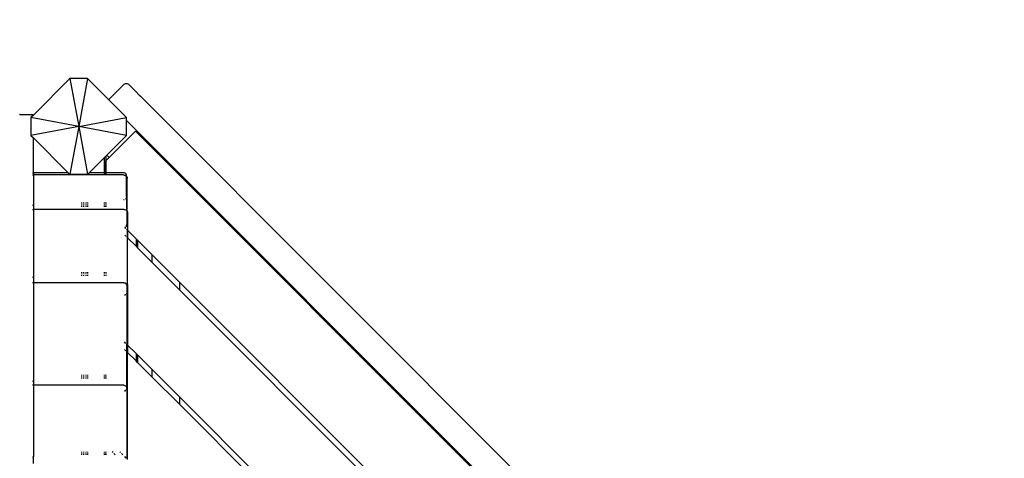
# Model space of a CAD drawing. Units: metres. Extents: x -3567 to 6519, y -2683 to 4704.
# Drawn here: x 956 to 2192, y 700 to 1250 of the extents above; entities that cross this region are included whole.
import ezdxf

# ---------------------------------------------------------------- set-up
doc = ezdxf.new("R2010")
doc.units = ezdxf.units.M
doc.layers.add('Ankara', color=7, linetype='Continuous')
doc.layers.add('Mått', color=7, linetype='Continuous')
doc.styles.add('Legend', font='calibri.ttf')
doc.dimstyles.get("Standard").update_dxf_attribs({"dimtxt": 500, "dimasz": 0.18, "dimexe": 0.18, "dimexo": 0.0625, "dimgap": 0.09, "dimtad": 0, "dimtih": 1, "dimtoh": 1, "dimdec": 0, "dimzin": 0, "dimdsep": 46, "dimtxsty": 'Legend', "dimcen": 0.09, "dimadec": 0, "dimazin": 0, "dimtfac": 1, "dimtdec": 0, "dimtofl": 0, "dimtmove": 0, "dimatfit": 3, "dimfxl": 1, "dimtolj": 1, "dimtzin": 0, "dimarcsym": 0})

# ---------------------------------------------------------------- blocks, each defined once
blk = doc.blocks.new('*D1')
at = {"layer": 'Defpoints', "color": 0, "transparency": 16777216}
for p in [(3567.2, 3382.4), (3567.2, 153.3), (-3567.2, -36.9)]:
    blk.add_point(p, dxfattribs=at)
at = {"layer": 'Mått', "color": 0, "lineweight": -2, "transparency": 16777216}
for p, q in [((-3567.2, -36.8), (-3567.2, 3382.6)), ((-3567, 3382.4), (-1380.3, 3382.4)), ((3567, 3382.4), (1380.3, 3382.4)), ((3567.2, 153.4), (3567.2, 3382.6))]:
    blk.add_line(p, q, dxfattribs=at)
at = {"layer": 'Mått', "color": 0, "transparency": 16777216}
for points in [[(-3567, 3382.4), (-3567, 3382.4), (-3567.2, 3382.4)], [(3567, 3382.4), (3567, 3382.4), (3567.2, 3382.4)]]:
    blk.add_solid(points, dxfattribs=at)
at = {"layer": 'Mått', "color": 0, "transparency": 16777216, "insert": (0, 3382.4), "char_height": 500, "attachment_point": 5, "style": 'Legend'}
blk.add_mtext('\\A1;7134mm', dxfattribs=at)
blk = doc.blocks.new('*D2')
at = {"layer": 'Defpoints', "color": 0, "transparency": 16777216}
for p in [(715.7, 2681.4), (-385, -2683.1), (5130.1, -2683.1)]:
    blk.add_point(p, dxfattribs=at)
at = {"layer": 'Mått', "color": 0, "lineweight": -2, "transparency": 16777216}
for p, q in [((715.7, 2681.4), (5130.3, 2681.4)), ((5130.1, 2681.2), (5130.1, 255.4)), ((5130.1, -2682.9), (5130.1, -257.1)), ((-385, -2683.1), (5130.3, -2683.1))]:
    blk.add_line(p, q, dxfattribs=at)
at = {"layer": 'Mått', "color": 0, "transparency": 16777216}
for points in [[(5130, 2681.2), (5130.1, 2681.2), (5130.1, 2681.4)], [(5130, -2682.9), (5130.1, -2682.9), (5130.1, -2683.1)]]:
    blk.add_solid(points, dxfattribs=at)
at = {"layer": 'Mått', "color": 0, "transparency": 16777216, "insert": (5130.1, -0.8), "char_height": 500, "attachment_point": 5, "style": 'Legend'}
blk.add_mtext('\\A1;5364mm', dxfattribs=at)
blk = doc.blocks.new('Ankara')
at = {"layer": 'Ankara'}
for p, q in [((1018.8, 1176.2), (973.2, 1130.5)), ((1018.8, 1176.2), (1030.1, 1116.2)), ((1041.3, 1176.2), (1018.8, 1176.2)), ((1041.3, 1176.2), (1030.1, 1116.2)), ((1067.8, 1149.6), (1041.3, 1176.2)), ((1068.6, 1150.6), (1087, 1169)), ((1087, 1169), (1087.8, 1169.6)), ((1087.8, 1169.6), (1088.8, 1170)), ((1088.8, 1170), (1089.8, 1170.2)), ((1089.8, 1170.2), (1090.8, 1170)), ((1090.8, 1170), (1091.8, 1169.6)), ((1091.8, 1169.6), (1092.6, 1169)), ((1100.4, 1161.2), (1092.6, 1169)), ((1067.9, 1149.8), (1067.8, 1149.6)), ((1078.4, 1139.1), (1067.8, 1149.6)), ((1068.6, 1150.6), (1067.9, 1149.8)), ((1100.3, 1161.1), (1100.4, 1161.2)), ((1100.4, 1161.2), (1100.5, 1161.1)), ((1100.4, 1161.1), (1100.4, 1161.2)), ((1100.4, 1161.2), (1100.5, 1161.1)), ((1100.5, 1161.1), (1107.4, 1154.2)), ((1107.4, 1154.1), (1107.5, 1154.2)), ((1107.5, 1154.1), (1107.4, 1154.2)), ((1107.5, 1154.2), (1107.4, 1154.2)), ((1107.4, 1154), (1107.5, 1154.1)), ((1107.5, 1154.2), (1107.5, 1154.1)), ((1107.5, 1154.1), (2069.2, 192.5)), ((1078.4, 1139.1), (1078.5, 1139.2)), ((1078.4, 1139.1), (1078.5, 1139.2)), ((1090.1, 1127.4), (1078.4, 1139.1)), ((1078.4, 1139.1), (1078.4, 1139.1)), ((956, 1131.1), (955.8, 1131)), ((956.3, 1131.2), (956, 1131.1)), ((956.3, 1131.2), (972.3, 1131.2)), ((973.2, 1130.5), (970.1, 1127.4)), ((970.1, 1127.4), (970.1, 1104.9)), ((1030.1, 1116.2), (970.1, 1127.4)), ((972.3, 1131.2), (972.5, 1131.1)), ((972.5, 1131.1), (972.8, 1131)), ((972.8, 1131), (973, 1130.9)), ((973, 1130.9), (973.1, 1130.7)), ((973.1, 1130.7), (973.2, 1130.5)), ((1030.1, 1116.2), (1090.1, 1127.4)), ((1090.1, 1123.5), (1090.1, 1127.4)), ((1030.1, 1116.2), (970.1, 1104.9)), ((1030.1, 1116.2), (1018.8, 1056.2)), ((1030.1, 1116.2), (1041.3, 1056.2)), ((1090.1, 1104.9), (1030.1, 1116.2)), ((1090.1, 1123.5), (2037.4, 176.2)), ((1090.1, 1104.9), (1090.1, 1123.5)), ((970.1, 1104.9), (973.3, 1101.7)), ((973.3, 1058.2), (973.3, 1101.7)), ((973.3, 1101.7), (1016.8, 1058.2)), ((1065.4, 1080.2), (1090.1, 1104.9)), ((1068.4, 1077.2), (1101.5, 1110.2)), ((1101.5, 1110.2), (2025, 186.8)), ((1043.3, 1058.2), (1062, 1076.8)), ((1062, 1076.8), (1064, 1078.8)), ((1062, 1076.8), (1062, 1058.2)), ((1064, 1078.8), (1065.4, 1080.2)), ((1064, 1078.8), (1064, 1063.5)), ((1068.4, 1077.2), (1064.1, 1072.9)), ((1068.4, 1077.2), (1065.4, 1080.2)), ((1062.1, 1065.3), (1062.3, 1065.1)), ((1062.5, 1064.9), (1062.6, 1064.8)), ((1062.7, 1064.7), (1063.3, 1064.1)), ((1063.4, 1064), (1063.6, 1063.8)), ((1063.7, 1063.7), (1063.8, 1063.6)), ((1063.9, 1063.5), (1064, 1063.5)), ((1064, 1063.5), (1064, 1058.2)), ((1064.1, 1058.2), (1064.1, 1072.9)), ((972.3, 1058.2), (973.3, 1058.2)), ((972.3, 1055.3), (973.3, 1055.3)), ((1016.8, 1058.2), (973.3, 1058.2)), ((973.3, 1058.2), (973.3, 1055.3)), ((1086.3, 1055.3), (973.3, 1055.3)), ((973.3, 1055.3), (973.3, 1017.5)), ((1016.8, 1058.2), (1018.8, 1056.2)), ((1018.8, 1056.2), (1041.3, 1056.2)), ((1025.2, 1055), (1025.2, 1055.2)), ((1034.1, 1055), (1034.1, 1055.2)), ((1035.2, 1055), (1035.2, 1055.2)), ((1036, 1055.2), (1036, 1055)), ((1039, 1055.2), (1039, 1055)), ((1041, 1055.2), (1041, 1055)), ((1041.3, 1056.2), (1043.3, 1058.2)), ((1062, 1058.2), (1043.3, 1058.2)), ((1062, 1058.2), (1062, 1057.6)), ((1064, 1058.2), (1062, 1058.2)), ((1062, 1057), (1062, 1056.2)), ((1062, 1055.2), (1062, 1055)), ((1062.5, 1055.1), (1062.6, 1055)), ((1064, 1058.2), (1064, 1057.6)), ((1064.1, 1058.2), (1064, 1058.2)), ((1064, 1057), (1064, 1056.2)), ((1064, 1055.2), (1064, 1055)), ((1064.1, 1057.6), (1064.1, 1058.2)), ((1086.2, 1058.2), (1064.1, 1058.2)), ((1064.1, 1056.2), (1064.1, 1057)), ((1064.1, 1055), (1064.1, 1055.2)), ((1087.2, 1058), (1086.2, 1058.2)), ((1086.3, 1055.3), (1087.3, 1055.1)), ((1086.3, 1055.3), (1087, 1055.3)), ((1087, 1055.3), (1087.2, 1055.2)), ((1088.2, 1057.6), (1087.2, 1058)), ((1087.3, 1055.1), (1088.3, 1054.7)), ((1089, 1057), (1088.2, 1057.6)), ((1088.2, 1055.1), (1089, 1054.7)), ((1088.3, 1054.7), (1089.1, 1054.1)), ((1089.7, 1056.2), (1089, 1057)), ((1089, 1054.7), (1089.8, 1054.1)), ((1089.1, 1054.1), (1089.8, 1053.3)), ((1090.1, 1055.2), (1089.7, 1056.2)), ((1089.8, 1054.1), (1090.2, 1053.6)), ((1089.8, 1053.3), (1090.2, 1052.3)), ((1090.2, 1054.2), (1090.1, 1055.2)), ((1090.2, 1053.6), (1090.2, 1054.2)), ((1090.2, 1053.6), (1090.5, 1053.3)), ((1090.2, 1052), (1090.2, 1053.6)), ((1090.2, 1052.3), (1090.2, 1052)), ((1090.2, 1052), (1090.3, 1051.3)), ((1090.2, 1028.2), (1090.2, 1052)), ((1090.3, 1010.6), (1090.3, 1051.3)), ((1090.5, 1053.3), (1090.9, 1052.3)), ((1090.9, 1052.3), (1091, 1051.3)), ((1091, 1009.5), (1091, 1051.3)), ((1089.1, 1025.5), (1089, 1025.3)), ((1090.1, 1027.1), (1089.8, 1026.4)), ((1090.2, 1028.2), (1090.1, 1027.1)), ((972.3, 1017.5), (973.3, 1017.5)), ((973.3, 1017.5), (973.3, 1012)), ((1034.1, 1019.4), (1034.1, 1020.7)), ((1034.1, 1017.5), (1034.1, 1018.5)), ((1034.1, 1015.5), (1034.1, 1016.5)), ((1036, 1020.7), (1036, 1019.4)), ((1036, 1018.5), (1036, 1017.5)), ((1036, 1016.5), (1036, 1015.5)), ((1039, 1020.7), (1039, 1019.4)), ((1039, 1018.5), (1039, 1017.5)), ((1039, 1016.5), (1039, 1015.5)), ((1041, 1020.7), (1041, 1019.4)), ((1041, 1018.5), (1041, 1017.5)), ((1041, 1016.5), (1041, 1015.5)), ((1062, 1020.7), (1062, 1019.4)), ((1062, 1018.5), (1062, 1017.5)), ((1062, 1016.5), (1062, 1015.5)), ((1064, 1020.7), (1064, 1019.4)), ((1064, 1018.5), (1064, 1017.5)), ((1064, 1016.5), (1064, 1015.5)), ((1064.1, 1019.4), (1064.1, 1020.7)), ((1064.1, 1018.5), (1064.1, 1017.5)), ((1064.1, 1015.5), (1064.1, 1016.5)), ((1087.2, 1024.3), (1086.3, 1024.2)), ((1087.3, 1024.3), (1087.2, 1024.3)), ((1089, 1025.3), (1088.3, 1024.8)), ((972.3, 1012), (973.3, 1012)), ((1087.1, 1012), (973.3, 1012)), ((973.3, 1012), (973.3, 927.3)), ((1087.1, 1012), (1088.1, 1011.9)), ((1087.1, 1012), (1087.3, 1012)), ((1087.3, 1012), (1087.3, 1012)), ((1088.1, 1011.9), (1089.1, 1011.5)), ((1088.3, 1011.9), (1088.3, 1011.9)), ((1088.3, 1011.9), (1089.1, 1011.6)), ((1089.1, 1011.5), (1089.9, 1010.9)), ((1089.8, 1011.1), (1090.1, 1010.9)), ((1089.9, 1010.9), (1090.3, 1010.4)), ((1090.1, 1010.9), (1090.3, 1010.6)), ((1090.3, 1010.6), (1090.8, 1010)), ((1090.3, 1010.6), (1090.3, 1010.4)), ((1090.3, 1010.4), (1090.3, 993.1)), ((1090.3, 1010.4), (1090.6, 1010)), ((1090.6, 1010), (1091, 1009.1)), ((1090.8, 1010), (1091, 1009.5)), ((1091, 1009.5), (1091.2, 1009.1)), ((1091, 1009.5), (1091, 1008.8)), ((1091, 1009.1), (1091, 1008.8)), ((1091, 1008.8), (1091.1, 1008)), ((1091, 1008.8), (1091, 993.1)), ((1091.1, 1008), (1091.1, 986.3)), ((1091.2, 1009.1), (1091.3, 1008)), ((1091.3, 1008), (1091.3, 986.1)), ((1088.1, 989.6), (1088.3, 989.7)), ((1088.1, 989.3), (1089, 989.7)), ((1089.1, 988.3), (1088.1, 989.2)), ((1088.3, 989.7), (1089.1, 990.3)), ((1089, 989.7), (1089.1, 989.8)), ((1089.9, 991.5), (1090.2, 992.1)), ((1089.9, 990.5), (1090.5, 991.1)), ((1090.2, 992.1), (1090.3, 993.1)), ((1090.5, 991.1), (1090.9, 992.1)), ((1090.9, 992.1), (1091, 993.1)), ((1088.1, 979.8), (1089.1, 978.8)), ((1091.1, 986.3), (1089.9, 987.4)), ((1089.9, 978), (1091.1, 976.8)), ((1091.1, 986.3), (1091.1, 976.8)), ((1091.3, 986.1), (1091.1, 986.3)), ((1091.1, 976.8), (1091.3, 976.6)), ((1091.1, 917.8), (1091.1, 976.8)), ((1091.3, 976.6), (1091.3, 986.1)), ((1102, 975.4), (1091.3, 986.1)), ((1091.3, 976.6), (1102, 966)), ((1091.3, 917.3), (1091.3, 976.6)), ((1102, 975.4), (1102, 966)), ((1104, 973.4), (1102, 975.4)), ((1102, 966), (1104, 964)), ((1104, 973.4), (1104, 964)), ((1122.4, 955), (1104, 973.4)), ((1122.4, 945.5), (1104, 964)), ((1122.4, 945.5), (1122.4, 955)), ((1156.4, 921), (1122.4, 955)), ((1156.4, 911.5), (1122.4, 945.5)), ((972.3, 927.3), (973.3, 927.3)), ((973.3, 927.3), (973.3, 920.1)), ((1034.1, 932.8), (1034.1, 933.5)), ((1034.1, 931), (1034.1, 931.9)), ((1034.1, 928.9), (1034.1, 929.9)), ((1036, 933.5), (1036, 932.8)), ((1036, 931.9), (1036, 931)), ((1036, 929.9), (1036, 928.9)), ((1039, 933.5), (1039, 932.8)), ((1039, 931.9), (1039, 931)), ((1039, 929.9), (1039, 928.9)), ((1041, 933.5), (1041, 932.8)), ((1041, 931.9), (1041, 931)), ((1041, 929.9), (1041, 928.9)), ((1062, 933.5), (1062, 932.8)), ((1062, 931.9), (1062, 931)), ((1062, 929.9), (1062, 928.9)), ((1064, 933.5), (1064, 932.8)), ((1064, 931.9), (1064, 931)), ((1064, 929.9), (1064, 928.9)), ((1064.1, 933.5), (1064.1, 932.8)), ((1064.1, 931.9), (1064.1, 931)), ((1064.1, 929.9), (1064.1, 928.9)), ((973.3, 920.1), (972.3, 920.1)), ((1086.6, 920.1), (973.3, 920.1)), ((973.3, 920.1), (973.3, 796.7)), ((1086.6, 920.1), (1087.6, 920)), ((1087.6, 920), (1088.6, 919.6)), ((1088.1, 920), (1088.5, 920)), ((1088.5, 920), (1089.1, 919.7)), ((1088.6, 919.6), (1089.4, 918.9)), ((1089.4, 918.9), (1090.1, 918.1)), ((1089.9, 919.2), (1090.3, 918.9)), ((1090.1, 918.1), (1090.5, 917.1)), ((1090.3, 918.9), (1091, 918.1)), ((1090.5, 917.1), (1090.6, 916.1)), ((1090.6, 916.1), (1090.6, 906.9)), ((1091, 918.1), (1091.1, 917.8)), ((1091.1, 917.8), (1091.1, 908.8)), ((1091.1, 917.8), (1091.3, 917.3)), ((1091.3, 908.8), (1091.3, 917.3)), ((1091.3, 917.3), (1091.4, 917.1)), ((1091.4, 917.1), (1091.5, 916.1)), ((1091.5, 916.1), (1091.5, 842.1)), ((1156.4, 921), (1156.4, 911.5)), ((1484, 593.3), (1156.4, 921)), ((1087.6, 904.9), (1088.1, 905)), ((1087.6, 904.9), (1088.3, 905)), ((1088.1, 905), (1089.1, 905.4)), ((1088.3, 905), (1089.3, 905.4)), ((1089.1, 905.4), (1089.4, 905.6)), ((1089.3, 905.4), (1089.4, 905.5)), ((1090.1, 906.2), (1090.6, 906.8)), ((1090.1, 906), (1090.6, 906.6)), ((1090.1, 906), (1090.1, 906)), ((1090.6, 906.9), (1091, 907.8)), ((1090.6, 906.8), (1090.6, 906.9)), ((1090.6, 906.9), (1090.6, 906.6)), ((1090.6, 906.6), (1090.8, 906.8)), ((1090.6, 906.6), (1090.6, 843)), ((1090.8, 906.8), (1091.2, 907.8)), ((1091, 907.8), (1091.1, 908.8)), ((1091.2, 907.8), (1091.3, 908.8)), ((1479.3, 588.6), (1156.4, 911.5)), ((1089.4, 844.2), (1087.6, 846)), ((1090.6, 843), (1090.1, 843.5)), ((1091, 842.6), (1090.6, 843)), ((1090.6, 833.6), (1090.6, 843)), ((1091.5, 842.1), (1091.4, 842.2)), ((1091.5, 842.1), (1091.5, 832.7)), ((1102, 831.6), (1091.5, 842.1)), ((1089.4, 834.7), (1087.6, 836.5)), ((1090.6, 833.6), (1090.1, 834.1)), ((1091, 833.2), (1090.6, 833.6)), ((1090.6, 789.5), (1090.6, 833.6)), ((1091.5, 832.7), (1091.4, 832.8)), ((1102, 822.2), (1091.5, 832.7)), ((1091.5, 788.6), (1091.5, 832.7)), ((1102, 831.6), (1102, 822.2)), ((1104, 829.6), (1102, 831.6)), ((1104, 829.6), (1104, 820.2)), ((1122.4, 811.2), (1104, 829.6)), ((1104, 820.2), (1102, 822.2)), ((1122.4, 801.8), (1104, 820.2)), ((1034.1, 803.7), (1034.1, 804.7)), ((1036, 804.7), (1036, 803.7)), ((1039, 804.7), (1039, 803.7)), ((1041, 804.7), (1041, 803.7)), ((1062, 804.7), (1062, 803.7)), ((1064, 804.7), (1064, 803.7)), ((1064.1, 803.7), (1064.1, 804.7)), ((1122.4, 801.8), (1122.4, 811.2)), ((1156.4, 777.2), (1122.4, 811.2)), ((972.3, 796.7), (973.3, 796.7)), ((973.3, 791.6), (972.3, 791.6)), ((973.3, 796.7), (973.3, 791.6)), ((1086.6, 791.6), (973.3, 791.6)), ((973.3, 791.6), (973.3, 701.8)), ((1034.1, 801.6), (1034.1, 802.6)), ((1034.1, 800.1), (1034.1, 800.8)), ((1036, 802.6), (1036, 801.6)), ((1036, 800.8), (1036, 800.1)), ((1039, 802.6), (1039, 801.6)), ((1039, 800.8), (1039, 800.1)), ((1041, 802.6), (1041, 801.6)), ((1041, 800.8), (1041, 800.1)), ((1062, 802.6), (1062, 801.6)), ((1062, 800.8), (1062, 800.1)), ((1064, 802.6), (1064, 801.6)), ((1064, 800.8), (1064, 800.1)), ((1064.1, 801.6), (1064.1, 802.6)), ((1064.1, 800.1), (1064.1, 800.8)), ((1086.6, 791.6), (1087.6, 791.5)), ((1087.6, 791.5), (1088.1, 791.5)), ((1087.6, 791.5), (1088.6, 791.1)), ((1088.1, 791.5), (1089.1, 791.1)), ((1088.6, 791.1), (1089.4, 790.5)), ((1089.1, 791.1), (1089.4, 790.8)), ((1156.4, 767.8), (1122.4, 801.8)), ((1087.6, 784.7), (1088.6, 785.1)), ((1087.6, 784.6), (1088.5, 784.7)), ((1088.5, 784.7), (1089.4, 785.1)), ((1088.6, 785.1), (1089.4, 785.8)), ((1089.4, 790.5), (1090.1, 789.6)), ((1090.1, 790.3), (1090.6, 789.6)), ((1090.1, 789.6), (1090.5, 788.7)), ((1090.1, 786.6), (1090.5, 787.5)), ((1090.1, 785.6), (1090.3, 785.8)), ((1090.3, 785.8), (1090.6, 786.1)), ((1090.5, 788.7), (1090.5, 788.1)), ((1090.5, 788.1), (1090.6, 788.6)), ((1090.5, 787.5), (1090.5, 788.1)), ((1090.5, 788.1), (1090.6, 787.6)), ((1090.6, 789.6), (1090.6, 789.5)), ((1090.6, 788.6), (1090.6, 789.5)), ((1090.6, 789.5), (1091, 788.7)), ((1090.6, 787.6), (1090.6, 786.1)), ((1090.6, 786.1), (1091, 786.6)), ((1090.6, 786.1), (1090.6, 699.2)), ((1091, 786.6), (1091.1, 786.9)), ((1091.1, 786.9), (1091.1, 787.6)), ((1091.1, 786.9), (1091.4, 787.5)), ((1091.1, 698.7), (1091.1, 786.9)), ((1091.4, 787.5), (1091.5, 788.6)), ((1156.4, 777.2), (1156.4, 767.8)), ((1412.1, 521.5), (1156.4, 777.2)), ((1407.4, 516.7), (1156.4, 767.8)), ((1034.1, 707.2), (1034.1, 708.2)), ((1034.1, 704.5), (1034.1, 706.2)), ((1036, 708.2), (1036, 707.2)), ((1036, 706.2), (1036, 704.5)), ((1039, 708.2), (1039, 707.2)), ((1039, 706.2), (1039, 704.5)), ((1041, 708.2), (1041, 707.2)), ((1041, 706.2), (1041, 704.5)), ((1062, 708.2), (1062, 707.2)), ((1062, 706.2), (1062, 704.5)), ((1064, 708.2), (1064, 707.2)), ((1064, 706.2), (1064, 704.5)), ((1064.1, 707.2), (1064.1, 708.2)), ((1064.1, 704.5), (1064.1, 706.2)), ((1073.2, 707.2), (1072.1, 708.2)), ((1075.9, 704.5), (1074.2, 706.2)), ((1081.6, 708.2), (1082.6, 707.2)), ((1083.6, 706.2), (1085.3, 704.5)), ((972.3, 701.8), (973.3, 701.8)), ((973.3, 693.5), (973.3, 701.8)), ((1087.6, 702.2), (1089.4, 700.4))]:
    blk.add_line(p, q, dxfattribs=at)

msp = doc.modelspace()

# ---------------------------------------------------------------- block references
msp.add_blockref('Ankara', (0, 0))

# ---------------------------------------------------------------- dimensions: what is measured, and where the dimension line sits
at = {"layer": 'Mått'}
dim = msp.add_linear_dim(base=(3567.2, 3382.4), p1=(-3567.2, -36.9), p2=(3567.2, 153.3), dimstyle='Standard', override={"dimpost": 'mm'}, dxfattribs=at)
dim.commit()
dim.dimension.update_dxf_attribs({"geometry": '*D1', "text_midpoint": (0, 3382.4)})
dim = msp.add_linear_dim(base=(5130.0777, -2683.0945), p1=(715.6867, 2681.4043), p2=(-385.0229, -2683.0945), angle=90, dimstyle='Standard', override={"dimpost": 'mm'}, dxfattribs=at)
dim.commit()
dim.dimension.update_dxf_attribs({"geometry": '*D2', "text_midpoint": (5130.0777, -0.8451)})

doc.saveas('drawing.dxf')
